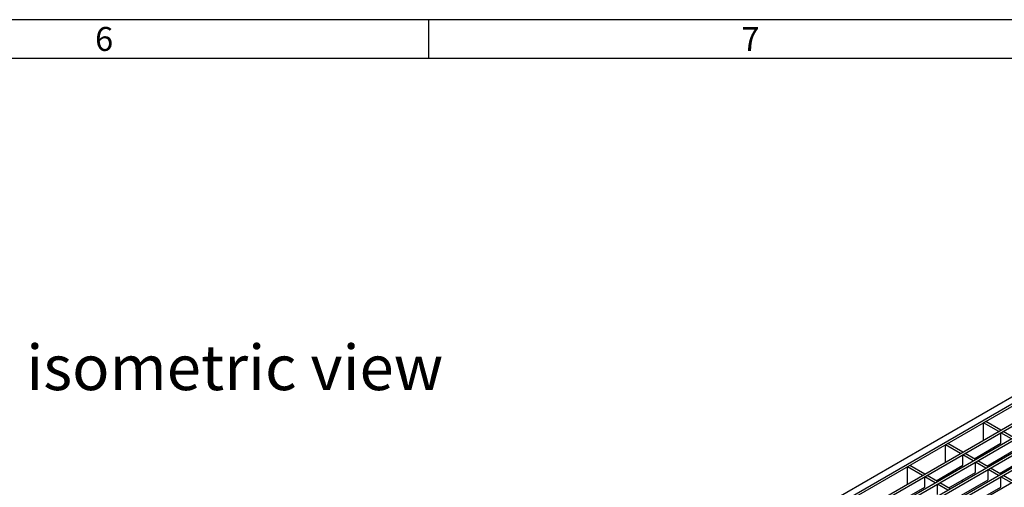
# Model space of a CAD drawing. Units: millimetres. Extents: x 56 to 3304, y 56 to 2320.
# Drawn here: x 2227 to 2836, y 2030 to 2320 of the extents above; entities that cross this region are included whole.
import ezdxf

# ---------------------------------------------------------------- set-up
doc = ezdxf.new("R2010")
doc.units = ezdxf.units.MM
doc.header["$LTSCALE"] = 8
doc.layers.add('HAURATON_FRAME_LOGO', color=1, linetype='Continuous')
doc.layers.add('HAURATON_TEXT', color=40, linetype='Continuous')
doc.layers.add('HAURATON_PRODUCT_CONTOUR', color=7, linetype='Continuous', lineweight=25)
doc.styles.add('SLDTEXTSTYLE1', font='GOTHIC.TTF', dxfattribs={"width": 0.913})
doc.styles.add('SLDTEXTSTYLE2', font='ARIAL.TTF', dxfattribs={"width": 0.948})

msp = doc.modelspace()

# ---------------------------------------------------------------- linework, layer by layer
at = {"layer": 'HAURATON_FRAME_LOGO'}
for p, q in [((3304, 2320), (56, 2320)), ((2480, 2320), (2480, 2296)), ((3280, 2296), (80, 2296))]:
    msp.add_line(p, q, dxfattribs=at)
at = {"layer": 'HAURATON_PRODUCT_CONTOUR'}
for p, q in [((2935.8, 2140.96), (2230.11, 1733.57)), ((2234.2, 1731.79), (2939.89, 2139.18)), ((2235.61, 1730.98), (2941.3, 2138.37)), ((2244.93, 1725.6), (2950.62, 2132.99)), ((2246.34, 1724.78), (2952.03, 2132.17)), ((2252.78, 1721.06), (2958.48, 2128.45)), ((2254.2, 1720.25), (2959.89, 2127.64)), ((2260.64, 1716.53), (2966.33, 2123.92)), ((2262.05, 1715.71), (2967.75, 2123.1)), ((2268.5, 1711.99), (2974.19, 2119.38)), ((2269.91, 1711.18), (2975.6, 2118.57)), ((2276.35, 1707.46), (2982.04, 2114.85)), ((2824.98, 2071.22), (2823.57, 2070.4)), ((2823.57, 2059.64), (2823.57, 2070.4)), ((2832.89, 2065.02), (2823.57, 2070.4)), ((2834.3, 2065.84), (2824.98, 2071.22)), ((2832.89, 2065.02), (2834.3, 2065.84)), ((2834.3, 2064.2), (2835.71, 2065.02)), ((2834.3, 2057.67), (2834.3, 2064.2)), ((2840.74, 2060.49), (2834.3, 2064.2)), ((2842.16, 2061.3), (2835.71, 2065.02)), ((2801.4, 2057.6), (2799.99, 2056.79)), ((2799.99, 2046.03), (2799.99, 2056.79)), ((2809.3, 2051.41), (2799.99, 2056.79)), ((2810.72, 2052.22), (2801.4, 2057.6)), ((2817.79, 2048.14), (2834.3, 2057.67)), ((2809.3, 2051.41), (2810.72, 2052.22)), ((2810.72, 2050.59), (2812.13, 2051.41)), ((2810.72, 2044.06), (2810.72, 2050.59)), ((2817.16, 2046.87), (2810.72, 2050.59)), ((2818.57, 2047.69), (2812.13, 2051.41)), ((2817.16, 2046.87), (2818.57, 2047.69)), ((2825.65, 2043.61), (2842.16, 2053.14)), ((2825.81, 2052.77), (2826.6, 2052.32)), ((2833.5, 2039.07), (2850.01, 2048.6)), ((2833.67, 2048.24), (2834.45, 2047.79)), ((2777.82, 2043.99), (2776.41, 2043.17)), ((2776.41, 2032.42), (2776.41, 2043.17)), ((2785.72, 2037.79), (2776.41, 2043.17)), ((2787.14, 2038.61), (2777.82, 2043.99)), ((2794.21, 2034.53), (2810.72, 2044.06)), ((2818.57, 2046.06), (2819.99, 2046.87)), ((2818.57, 2039.52), (2818.57, 2046.06)), ((2825.02, 2042.34), (2818.57, 2046.06)), ((2826.43, 2043.15), (2819.99, 2046.87)), ((2825.02, 2042.34), (2826.43, 2043.15)), ((2826.43, 2041.52), (2827.84, 2042.34)), ((2826.43, 2034.99), (2826.43, 2041.52)), ((2832.87, 2037.8), (2826.43, 2041.52)), ((2834.29, 2038.62), (2827.84, 2042.34)), ((2785.72, 2037.79), (2787.14, 2038.61)), ((2787.14, 2036.98), (2788.55, 2037.79)), ((2787.14, 2030.45), (2787.14, 2036.98)), ((2793.58, 2033.26), (2787.14, 2036.98)), ((2794.99, 2034.08), (2788.55, 2037.79)), ((2802.06, 2029.99), (2818.57, 2039.52)), ((2802.23, 2039.16), (2803.02, 2038.71)), ((2832.87, 2037.8), (2834.29, 2038.62)), ((2834.29, 2036.99), (2835.7, 2037.8)), ((2834.29, 2030.45), (2834.29, 2036.99)), ((2840.73, 2033.27), (2834.29, 2036.99)), ((2842.14, 2034.08), (2835.7, 2037.8)), ((2770.63, 2020.91), (2787.14, 2030.45)), ((2793.58, 2033.26), (2794.99, 2034.08)), ((2794.99, 2032.44), (2796.41, 2033.26)), ((2794.99, 2025.91), (2794.99, 2032.44)), ((2801.43, 2028.72), (2794.99, 2032.44)), ((2802.85, 2029.54), (2796.41, 2033.26)), ((2809.92, 2025.46), (2826.43, 2034.99)), ((2810.09, 2034.62), (2810.87, 2034.17)), ((2817.78, 2020.92), (2834.29, 2030.45))]:
    msp.add_line(p, q, dxfattribs=at)

# ---------------------------------------------------------------- texts
at = {"layer": 'HAURATON_FRAME_LOGO', "char_height": 14.82, "attachment_point": 1, "style": 'SLDTEXTSTYLE1'}
for s, insert in [('6', (2273.72, 2315.48)), ('7', (2673.72, 2315.48))]:
    msp.add_mtext(s, dxfattribs=dict(at, insert=insert))
at = {"layer": 'HAURATON_TEXT', "insert": (2360.15, 2118.6), "char_height": 28, "attachment_point": 2, "style": 'SLDTEXTSTYLE2'}
msp.add_mtext('isometric view', dxfattribs=at)

doc.saveas('drawing.dxf')
